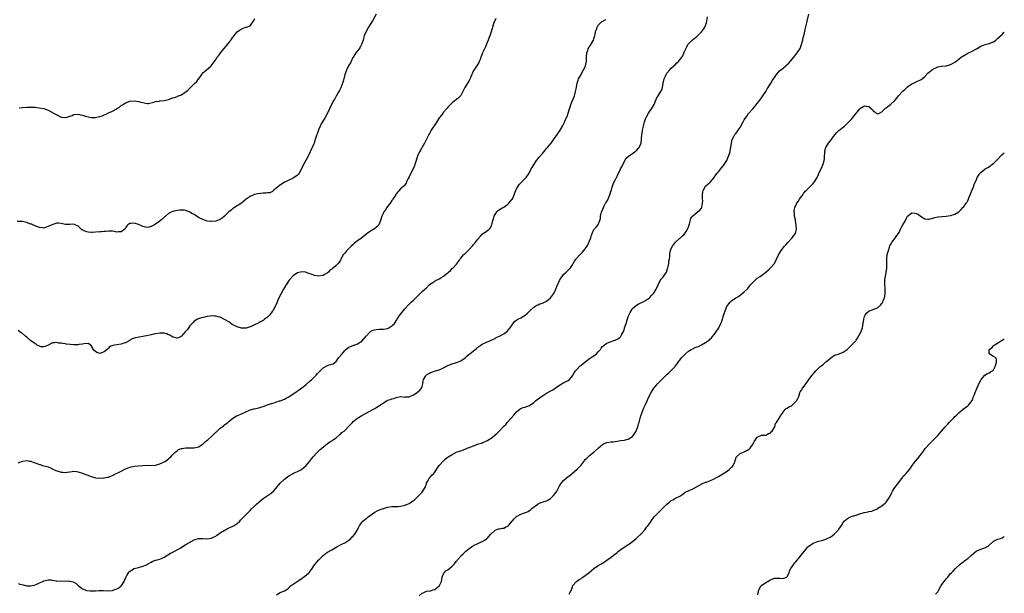
# Model space of a CAD drawing. Units: inches. Extents: x 2559000 to 2562000, y 1539000 to 1542000.
# Drawn here: x 2561542 to 2562000, y 1539667 to 1539934 of the extents above; entities that cross this region are included whole.
import ezdxf

# ---------------------------------------------------------------- set-up
doc = ezdxf.new("R2010")
doc.units = ezdxf.units.IN
doc.header["$MEASUREMENT"] = 0
doc.layers.add('LD25591539_10ft', color=254, linetype='Continuous')

msp = doc.modelspace()

# ---------------------------------------------------------------- linework, layer by layer
at = {"layer": 'LD25591539_10ft'}
for points, elevation in [([(2561707.66, 1539937), (2561705.97, 1539934.03), (2561704.13, 1539931), (2561702.93, 1539929), (2561702.08, 1539927), (2561701.81, 1539925.81), (2561701.56, 1539925), (2561700.88, 1539923), (2561700.22, 1539921.78), (2561699.71, 1539921), (2561699, 1539920.03), (2561698.18, 1539919), (2561697.77, 1539918.23), (2561697, 1539917.12), (2561696.86, 1539916.86), (2561695.64, 1539914.36), (2561695, 1539913.33), (2561694.81, 1539913), (2561693.79, 1539911), (2561693.08, 1539909), (2561692.27, 1539905.73), (2561692.05, 1539905), (2561691.21, 1539902.79), (2561691, 1539902.41), (2561690.54, 1539901.46), (2561690.29, 1539901), (2561689, 1539898.91), (2561688.34, 1539897.66), (2561687.91, 1539897), (2561686.86, 1539895), (2561685.98, 1539893), (2561685.02, 1539891), (2561683.85, 1539889), (2561682.61, 1539887), (2561682.06, 1539885.94), (2561681.62, 1539885), (2561681, 1539883.5), (2561680.29, 1539881.71), (2561680.03, 1539881), (2561679.62, 1539879.62), (2561679.31, 1539878.69), (2561679, 1539877.62), (2561678.8, 1539877), (2561678.67, 1539876.67), (2561677.92, 1539875), (2561677.58, 1539874.42), (2561676.9, 1539872.9), (2561675.62, 1539870.38), (2561673.86, 1539867), (2561672.92, 1539865), (2561671.79, 1539863), (2561671.47, 1539862.53), (2561671, 1539862.09), (2561669.56, 1539861), (2561669, 1539860.64), (2561667, 1539859.8), (2561665.4, 1539859), (2561665, 1539858.78), (2561663.89, 1539858.11), (2561662.69, 1539857.31), (2561662.29, 1539857), (2561661, 1539855.87), (2561659.84, 1539855), (2561659.42, 1539854.58), (2561658.09, 1539853.91), (2561657, 1539853.85), (2561656.28, 1539853.72), (2561655, 1539853.7), (2561652.55, 1539853.45), (2561650.93, 1539853.07), (2561650.75, 1539853), (2561649, 1539852.17), (2561647.21, 1539851), (2561646.06, 1539849.94), (2561644.92, 1539849.08), (2561643, 1539847.77), (2561641.24, 1539846.76), (2561641, 1539846.64), (2561640.11, 1539845.89), (2561639, 1539845), (2561637, 1539843.04), (2561635.91, 1539842.09), (2561634.63, 1539841.37), (2561633.73, 1539841), (2561633, 1539840.74), (2561631, 1539840.51), (2561630.54, 1539840.54), (2561629, 1539840.76), (2561627, 1539841.47), (2561625, 1539842.47), (2561623.42, 1539843.42), (2561623, 1539843.72), (2561622.13, 1539844.13), (2561621, 1539844.92), (2561620.93, 1539844.93), (2561619, 1539845.63), (2561618.26, 1539845.74), (2561617, 1539845.82), (2561616.22, 1539845.78), (2561615, 1539845.67), (2561613, 1539845.23), (2561612.52, 1539845), (2561611, 1539844.21), (2561609.64, 1539843), (2561609.29, 1539842.71), (2561609, 1539842.51), (2561608.24, 1539841.76), (2561607, 1539840.76), (2561605, 1539839.3), (2561604.44, 1539839), (2561603.55, 1539838.45), (2561603, 1539838.15), (2561602.05, 1539837.95), (2561601, 1539837.77), (2561599, 1539838.22), (2561598.46, 1539838.45), (2561597.09, 1539839.09), (2561595.58, 1539839.58), (2561595, 1539839.8), (2561593.61, 1539839.61), (2561593, 1539839.61), (2561592.13, 1539839), (2561591.54, 1539838.46), (2561591, 1539837.52), (2561590.64, 1539837), (2561589, 1539835.74), (2561587.74, 1539835.74), (2561587, 1539835.64), (2561585.9, 1539835.9), (2561585, 1539835.98), (2561584.01, 1539836.01), (2561583, 1539836), (2561581.9, 1539835.9), (2561581, 1539835.86), (2561579.75, 1539835.75), (2561579, 1539835.74), (2561577, 1539835.55), (2561575.43, 1539835.43), (2561575, 1539835.37), (2561573.58, 1539835.58), (2561573, 1539835.65), (2561572.04, 1539836.04), (2561571, 1539836.61), (2561570.73, 1539836.73), (2561570.38, 1539837), (2561569, 1539838.33), (2561567.5, 1539839), (2561567.17, 1539839.17), (2561567, 1539839.22), (2561565, 1539839.11), (2561563, 1539839.07), (2561561, 1539839.59), (2561559.77, 1539839.77), (2561559, 1539839.77), (2561557.12, 1539839.12), (2561555, 1539838.14), (2561554.09, 1539837.91), (2561553, 1539837.51), (2561552.42, 1539837.58), (2561551, 1539837.69), (2561550.07, 1539838.07), (2561549, 1539838.46), (2561547.7, 1539839), (2561547.22, 1539839.22), (2561547, 1539839.33), (2561545.75, 1539839.76), (2561545, 1539840.11), (2561544.23, 1539840.23), (2561543, 1539840.51), (2561542.55, 1539840.55), (2561540.59, 1539840.59)], 8440), ([(2561541, 1539672), (2561541.76, 1539671.76), (2561543.31, 1539671.31), (2561545, 1539670.91), (2561547, 1539670.86), (2561549, 1539671.39), (2561549.73, 1539671.73), (2561551, 1539672.26), (2561552.57, 1539673), (2561552.86, 1539673.14), (2561553, 1539673.24), (2561554.43, 1539673.57), (2561555, 1539673.78), (2561556.34, 1539673.66), (2561557, 1539673.62), (2561558.71, 1539673.29), (2561559, 1539673.23), (2561561, 1539673.12), (2561563, 1539673.2), (2561564.86, 1539673.14), (2561565, 1539673.15), (2561566.7, 1539672.7), (2561567, 1539672.57), (2561567.95, 1539671.95), (2561569, 1539671.11), (2561570.12, 1539670.12), (2561571, 1539669.54), (2561572.2, 1539669), (2561572.77, 1539668.77), (2561574.51, 1539668.51), (2561576.55, 1539668.55), (2561577, 1539668.57), (2561578.69, 1539668.69), (2561580.73, 1539668.73), (2561583, 1539668.66), (2561584.79, 1539668.79), (2561585, 1539668.81), (2561585.62, 1539669), (2561587, 1539669.47), (2561587.94, 1539670.06), (2561589, 1539670.93), (2561589.06, 1539671), (2561590.4, 1539673), (2561590.54, 1539673.46), (2561591.15, 1539674.85), (2561591.68, 1539675.68), (2561592.36, 1539677), (2561592.62, 1539677.38), (2561593, 1539677.71), (2561593.74, 1539678.26), (2561595.09, 1539678.91), (2561597, 1539679.52), (2561599, 1539680.01), (2561600.74, 1539680.74), (2561601, 1539680.84), (2561601.24, 1539681), (2561603, 1539681.94), (2561603.67, 1539682.33), (2561605, 1539682.79), (2561605.14, 1539682.86), (2561607, 1539683.37), (2561607.69, 1539683.69), (2561609, 1539684.26), (2561610.15, 1539685), (2561610.65, 1539685.35), (2561611.92, 1539686.08), (2561613, 1539686.66), (2561615, 1539687.64), (2561616.68, 1539688.68), (2561618.33, 1539689.67), (2561619, 1539690.13), (2561620.41, 1539691), (2561623, 1539692.28), (2561625, 1539692.97), (2561627, 1539692.98), (2561628.81, 1539692.81), (2561631, 1539693.03), (2561632.24, 1539693.76), (2561633, 1539694.11), (2561633.48, 1539694.52), (2561634.23, 1539695), (2561635, 1539695.53), (2561636.39, 1539696.4), (2561637, 1539696.79), (2561637.45, 1539697), (2561638.47, 1539697.53), (2561639.84, 1539698.16), (2561641, 1539698.65), (2561641.53, 1539699), (2561643, 1539699.93), (2561644.17, 1539701), (2561644.56, 1539701.44), (2561646.07, 1539703), (2561647, 1539704), (2561648.02, 1539705), (2561648.48, 1539705.52), (2561649, 1539706.04), (2561649.46, 1539706.54), (2561651, 1539708.08), (2561652.01, 1539709), (2561653, 1539709.83), (2561655, 1539711.62), (2561658.24, 1539713.76), (2561659, 1539714.22), (2561659.81, 1539715), (2561661, 1539716.24), (2561661.65, 1539717), (2561663, 1539718.66), (2561665, 1539720.61), (2561666.38, 1539721.62), (2561667, 1539722.14), (2561669, 1539723.28), (2561669.47, 1539723.47), (2561671, 1539724.13), (2561672.96, 1539725.04), (2561674.05, 1539725.95), (2561675.1, 1539726.9), (2561676.72, 1539729), (2561677, 1539729.33), (2561677.73, 1539730.27), (2561678.34, 1539731), (2561680.19, 1539733), (2561680.6, 1539733.4), (2561681.66, 1539734.34), (2561682.38, 1539735), (2561685, 1539737.13), (2561686.07, 1539737.93), (2561687, 1539738.49), (2561687.28, 1539738.72), (2561687.73, 1539739), (2561689, 1539739.89), (2561690.36, 1539741), (2561690.69, 1539741.31), (2561691, 1539741.53), (2561691.74, 1539742.26), (2561692.7, 1539743), (2561693, 1539743.26), (2561695, 1539745.27), (2561695.8, 1539746.2), (2561696.58, 1539747), (2561697, 1539747.4), (2561699, 1539748.99), (2561701, 1539750.15), (2561703, 1539751.24), (2561706.04, 1539753), (2561707, 1539753.5), (2561707.95, 1539754.05), (2561709.15, 1539754.85), (2561711, 1539756.18), (2561712.81, 1539757.19), (2561713, 1539757.28), (2561714.27, 1539757.73), (2561715, 1539758.01), (2561715.8, 1539758.2), (2561717, 1539758.67), (2561719, 1539759), (2561721, 1539758.82), (2561721.15, 1539758.85), (2561723, 1539758.87), (2561723.08, 1539758.92), (2561723.31, 1539759), (2561725, 1539759.8), (2561726.8, 1539761), (2561727, 1539761.16), (2561727.94, 1539762.06), (2561728.79, 1539763), (2561729, 1539763.67), (2561729.38, 1539765), (2561729.57, 1539766.43), (2561729.7, 1539767), (2561730.74, 1539768.74), (2561730.87, 1539769), (2561731, 1539769.1), (2561732.2, 1539769.8), (2561733, 1539770.18), (2561733.59, 1539770.41), (2561735.34, 1539771), (2561737, 1539771.54), (2561737.99, 1539771.99), (2561739, 1539772.42), (2561741, 1539773.42), (2561743, 1539774.25), (2561743.56, 1539774.44), (2561745, 1539774.82), (2561745.54, 1539775), (2561747, 1539775.62), (2561749, 1539777.07), (2561749.98, 1539778.02), (2561751, 1539778.78), (2561751.25, 1539779), (2561754.43, 1539781.57), (2561755, 1539782.01), (2561756.44, 1539783), (2561757, 1539783.43), (2561759, 1539784.38), (2561760.94, 1539785.06), (2561762.24, 1539785.76), (2561763, 1539786.13), (2561763.54, 1539786.46), (2561765, 1539787.15), (2561767, 1539788.19), (2561768.13, 1539789), (2561768.62, 1539789.38), (2561769, 1539789.75), (2561770.05, 1539791), (2561771, 1539792.45), (2561771.39, 1539793), (2561772.09, 1539793.91), (2561773.19, 1539794.81), (2561773.53, 1539795), (2561775, 1539795.76), (2561777, 1539796.9), (2561778.16, 1539797.84), (2561779.24, 1539799), (2561781, 1539800.64), (2561781.56, 1539801), (2561782.47, 1539801.53), (2561783, 1539801.74), (2561783.87, 1539802.13), (2561785, 1539802.5), (2561787, 1539803.5), (2561788.81, 1539805), (2561789, 1539805.21), (2561790.31, 1539807), (2561791.3, 1539809), (2561791.75, 1539810.25), (2561793, 1539813), (2561793.71, 1539814.29), (2561795, 1539815.96), (2561796.12, 1539817), (2561798.07, 1539819), (2561799, 1539820.44), (2561799.3, 1539821), (2561799.96, 1539822.04), (2561800.62, 1539823), (2561802.39, 1539825), (2561803, 1539825.58), (2561803.7, 1539826.3), (2561804.31, 1539827), (2561805, 1539827.75), (2561805.88, 1539829), (2561806.7, 1539830.7), (2561806.86, 1539831), (2561807, 1539831.51), (2561807.57, 1539833), (2561807.85, 1539834.15), (2561808.2, 1539835), (2561809, 1539836.77), (2561809.18, 1539837), (2561810.04, 1539837.96), (2561810.93, 1539839), (2561811, 1539839.11), (2561811.78, 1539841), (2561812.09, 1539841.91), (2561812.12, 1539843), (2561812.42, 1539844.42), (2561812.6, 1539845), (2561812.73, 1539845.27), (2561813.39, 1539847), (2561813.8, 1539847.8), (2561814.44, 1539849), (2561814.66, 1539849.34), (2561815.4, 1539850.6), (2561815.93, 1539851.93), (2561816.4, 1539853), (2561817, 1539855.02), (2561817.62, 1539857), (2561818.01, 1539857.99), (2561818.47, 1539859), (2561819, 1539860.08), (2561820, 1539862), (2561820.48, 1539863), (2561821, 1539864.15), (2561821.44, 1539865), (2561821.94, 1539866.06), (2561823, 1539868.32), (2561823.41, 1539869), (2561824.05, 1539869.95), (2561825, 1539870.79), (2561825.11, 1539870.89), (2561827, 1539872.17), (2561828.11, 1539873), (2561828.55, 1539873.45), (2561829, 1539873.79), (2561829.55, 1539874.45), (2561830.05, 1539875), (2561831.01, 1539877), (2561831.15, 1539879), (2561831.26, 1539881), (2561831.57, 1539882.43), (2561831.61, 1539883), (2561831.74, 1539883.74), (2561832.05, 1539885), (2561832.26, 1539885.74), (2561832.55, 1539887), (2561833, 1539888.35), (2561833.26, 1539889), (2561834.38, 1539891), (2561835, 1539891.93), (2561835.79, 1539893), (2561837, 1539895), (2561837.83, 1539897), (2561838.15, 1539897.85), (2561840.19, 1539901), (2561840.45, 1539901.55), (2561840.98, 1539903), (2561841.3, 1539905), (2561841.65, 1539907), (2561842.24, 1539908.24), (2561842.58, 1539909), (2561843, 1539909.6), (2561844.23, 1539911), (2561845, 1539911.9), (2561846.14, 1539913), (2561846.6, 1539913.4), (2561847.62, 1539914.38), (2561848.32, 1539915), (2561849, 1539915.73), (2561849.89, 1539917), (2561850.31, 1539917.69), (2561851, 1539919.37), (2561851.71, 1539921), (2561852.17, 1539921.83), (2561852.78, 1539923), (2561853, 1539923.3), (2561854.8, 1539925), (2561857, 1539926.81), (2561857.17, 1539927), (2561859, 1539928.8), (2561859.94, 1539930.06), (2561860.61, 1539931), (2561861, 1539931.79), (2561861.42, 1539933), (2561861.87, 1539935.87)], 8410), ([(2561763.4, 1539935), (2561762.41, 1539933), (2561762.08, 1539932.08), (2561761.73, 1539931), (2561761.66, 1539930.33), (2561761, 1539928.44), (2561760.56, 1539927), (2561760.16, 1539925.84), (2561759.81, 1539925), (2561759, 1539923.17), (2561758.38, 1539921.62), (2561757.19, 1539919), (2561756.58, 1539917.42), (2561756.43, 1539917), (2561756.03, 1539916.03), (2561755.65, 1539915), (2561755.44, 1539914.56), (2561755, 1539913.85), (2561754.7, 1539913.3), (2561753.08, 1539910.92), (2561752.38, 1539909.62), (2561752.12, 1539909), (2561751.58, 1539907.58), (2561751.34, 1539907), (2561751.22, 1539906.78), (2561751, 1539906.26), (2561750.52, 1539905.48), (2561750.21, 1539905), (2561748.95, 1539903), (2561748.24, 1539901.76), (2561747, 1539899.27), (2561746.84, 1539899), (2561745.91, 1539898.09), (2561745, 1539897.32), (2561744.84, 1539897.16), (2561744.63, 1539897), (2561743, 1539895.84), (2561742.24, 1539895), (2561741, 1539893.75), (2561740.7, 1539893.3), (2561740.41, 1539893), (2561739, 1539891.4), (2561738.69, 1539891), (2561737.99, 1539890.01), (2561737.18, 1539889), (2561737, 1539888.74), (2561735.57, 1539886.43), (2561733.31, 1539883), (2561732.44, 1539881.56), (2561732.14, 1539881), (2561730.17, 1539877), (2561728.28, 1539873.72), (2561727.84, 1539873), (2561726.93, 1539871), (2561725.7, 1539867), (2561725.48, 1539866.52), (2561724.89, 1539865), (2561723.54, 1539862.46), (2561723, 1539861.37), (2561722.51, 1539860.51), (2561721.83, 1539859), (2561721.61, 1539858.39), (2561721, 1539857.54), (2561720.79, 1539857.21), (2561720.56, 1539857), (2561719, 1539855.74), (2561717, 1539853.37), (2561716.73, 1539853), (2561716.26, 1539852.26), (2561715.47, 1539851), (2561715.3, 1539850.7), (2561715, 1539850.33), (2561714.15, 1539849), (2561713, 1539847.57), (2561712.66, 1539847), (2561712.02, 1539845.98), (2561711.27, 1539845), (2561711, 1539844.56), (2561710.23, 1539843), (2561709.59, 1539841), (2561709, 1539839.35), (2561708.84, 1539839), (2561708.01, 1539837.99), (2561706.87, 1539837.13), (2561705, 1539836.08), (2561703.45, 1539835), (2561701, 1539832.94), (2561699, 1539831.54), (2561698.31, 1539831), (2561697.59, 1539830.41), (2561697, 1539829.89), (2561696.03, 1539829), (2561695, 1539827.9), (2561693.97, 1539827), (2561693.52, 1539826.48), (2561693, 1539825.81), (2561692.6, 1539825.4), (2561692.31, 1539825), (2561691.24, 1539823), (2561691.17, 1539822.83), (2561691, 1539822.58), (2561690.43, 1539821.57), (2561690.01, 1539821), (2561689, 1539820.05), (2561687.81, 1539819), (2561687.31, 1539818.69), (2561687, 1539818.39), (2561686.13, 1539817.87), (2561685.46, 1539817), (2561685, 1539816.6), (2561683.95, 1539815.95), (2561683, 1539815.43), (2561681, 1539815.13), (2561679, 1539815.45), (2561677.85, 1539815.85), (2561677, 1539816.1), (2561676.37, 1539816.37), (2561675, 1539816.86), (2561674.89, 1539816.89), (2561673, 1539817.17), (2561671, 1539816.65), (2561669, 1539815.24), (2561666.99, 1539813), (2561665.7, 1539811), (2561665.45, 1539810.55), (2561664.5, 1539809), (2561663.23, 1539806.77), (2561662.36, 1539805), (2561661.92, 1539803.92), (2561661.52, 1539803), (2561661, 1539801.64), (2561660.8, 1539801.2), (2561659.55, 1539799), (2561659.32, 1539798.68), (2561659, 1539798.19), (2561658.44, 1539797.56), (2561657.97, 1539797), (2561657, 1539795.93), (2561655.73, 1539795), (2561655.3, 1539794.7), (2561655, 1539794.46), (2561654.05, 1539793.95), (2561653, 1539793.45), (2561652.73, 1539793.27), (2561651, 1539792.47), (2561650.04, 1539792.04), (2561649, 1539791.5), (2561647.11, 1539790.89), (2561647, 1539790.87), (2561646.9, 1539790.9), (2561645, 1539790.9), (2561643.42, 1539791.42), (2561643, 1539791.49), (2561640.66, 1539792.66), (2561639, 1539793.75), (2561637.09, 1539794.91), (2561635.63, 1539795.63), (2561635, 1539795.99), (2561634.17, 1539796.17), (2561633, 1539796.54), (2561632.51, 1539796.51), (2561631, 1539796.56), (2561630.44, 1539796.44), (2561629, 1539796.25), (2561627.98, 1539795.98), (2561627, 1539795.8), (2561625.31, 1539795.31), (2561625, 1539795.23), (2561624.55, 1539795), (2561623, 1539794.12), (2561622.5, 1539793.5), (2561622.04, 1539793), (2561621, 1539791.94), (2561619.78, 1539790.22), (2561618.65, 1539789), (2561617, 1539787.1), (2561615.61, 1539786.39), (2561615, 1539786.2), (2561613.39, 1539786.61), (2561613, 1539786.73), (2561612.5, 1539787), (2561611.56, 1539787.56), (2561611, 1539787.85), (2561610.17, 1539788.17), (2561609, 1539788.55), (2561608.57, 1539788.57), (2561607, 1539788.58), (2561605, 1539788.26), (2561604.05, 1539788.05), (2561603, 1539787.85), (2561601.47, 1539787.47), (2561599, 1539786.97), (2561597.27, 1539786.73), (2561595.58, 1539786.42), (2561595, 1539786.25), (2561594.13, 1539785.87), (2561593, 1539785.29), (2561592.62, 1539785), (2561591, 1539784.12), (2561589.72, 1539783.72), (2561589, 1539783.43), (2561587, 1539783.16), (2561585.15, 1539782.85), (2561583.72, 1539782.28), (2561583, 1539781.59), (2561582.46, 1539781), (2561581, 1539779.8), (2561579, 1539779.05), (2561577.61, 1539779.61), (2561577, 1539779.96), (2561576.47, 1539780.47), (2561576.04, 1539781), (2561575, 1539782.77), (2561574.9, 1539782.9), (2561574.68, 1539783), (2561573.7, 1539783.7), (2561571.65, 1539783.65), (2561571, 1539783.47), (2561569.22, 1539783.22), (2561569, 1539783.16), (2561567, 1539783.08), (2561565.22, 1539783.22), (2561563.44, 1539783.44), (2561563, 1539783.53), (2561561.71, 1539783.71), (2561561, 1539783.88), (2561559.96, 1539783.96), (2561559, 1539784.15), (2561558, 1539784), (2561557, 1539784.05), (2561555.03, 1539783.03), (2561553.64, 1539782.36), (2561553, 1539782.17), (2561551.76, 1539782.24), (2561551, 1539782.45), (2561550.67, 1539782.67), (2561549.93, 1539783), (2561549.4, 1539783.4), (2561549, 1539783.52), (2561548.23, 1539784.23), (2561547, 1539784.97), (2561545, 1539786.7), (2561544.6, 1539787), (2561543, 1539788.4), (2561542.62, 1539788.62), (2561541, 1539789.74)], 8430), ([(2561541, 1539728.24), (2561543, 1539728.97), (2561545, 1539729.27), (2561546.31, 1539729), (2561546.89, 1539728.89), (2561547, 1539728.89), (2561548.36, 1539728.36), (2561549, 1539728.17), (2561551, 1539727.43), (2561551.34, 1539727.34), (2561552.43, 1539727), (2561553, 1539726.85), (2561555, 1539726.29), (2561556.33, 1539725.67), (2561557, 1539725.34), (2561557.21, 1539725.21), (2561558.55, 1539724.55), (2561560.09, 1539724.09), (2561561, 1539723.87), (2561561.85, 1539723.85), (2561563, 1539723.72), (2561563.9, 1539723.9), (2561565, 1539723.98), (2561566.2, 1539724.2), (2561567, 1539724.25), (2561568.17, 1539724.17), (2561569, 1539724.03), (2561571, 1539723.36), (2561571.24, 1539723.24), (2561573, 1539722.61), (2561575, 1539721.82), (2561576.71, 1539721.29), (2561577, 1539721.19), (2561579, 1539721.03), (2561580.79, 1539721.21), (2561581, 1539721.22), (2561582.53, 1539721.47), (2561583, 1539721.58), (2561584.09, 1539721.91), (2561585, 1539722.29), (2561586.31, 1539723), (2561587.68, 1539723.68), (2561589, 1539724.36), (2561591, 1539725.34), (2561592.2, 1539725.8), (2561593, 1539726.15), (2561595, 1539726.59), (2561597, 1539726.82), (2561599, 1539727.01), (2561601.06, 1539727.06), (2561603.01, 1539726.99), (2561605, 1539727.13), (2561607, 1539727.68), (2561609, 1539728.57), (2561609.65, 1539729), (2561611, 1539730.03), (2561611.48, 1539730.52), (2561612.06, 1539731), (2561613, 1539732.02), (2561613.99, 1539733), (2561615, 1539733.82), (2561615.68, 1539734.32), (2561617, 1539734.78), (2561617.16, 1539734.84), (2561619, 1539735.15), (2561619.14, 1539735.14), (2561621, 1539735.14), (2561623, 1539735.1), (2561625, 1539735.6), (2561627, 1539736.92), (2561628.05, 1539737.95), (2561629, 1539738.67), (2561629.41, 1539739), (2561631, 1539740.45), (2561631.68, 1539741), (2561632.27, 1539741.73), (2561633, 1539742.39), (2561633.31, 1539742.69), (2561635, 1539744.26), (2561635.9, 1539745), (2561636.55, 1539745.45), (2561637, 1539745.8), (2561637.71, 1539746.29), (2561638.58, 1539747), (2561639, 1539747.38), (2561640.97, 1539749.03), (2561642.2, 1539749.8), (2561643, 1539750.16), (2561643.56, 1539750.44), (2561645, 1539751.04), (2561647, 1539752), (2561649, 1539752.9), (2561650.66, 1539753.34), (2561651, 1539753.38), (2561652.33, 1539753.67), (2561653, 1539753.74), (2561653.94, 1539754.06), (2561655, 1539754.34), (2561655.46, 1539754.54), (2561656.64, 1539755), (2561657, 1539755.12), (2561659, 1539755.81), (2561660.14, 1539756.14), (2561661, 1539756.43), (2561662.6, 1539757), (2561663, 1539757.11), (2561665, 1539757.89), (2561665.77, 1539758.23), (2561667.02, 1539758.98), (2561669, 1539760.23), (2561670.65, 1539761.35), (2561671, 1539761.66), (2561671.84, 1539762.16), (2561673, 1539763.09), (2561675, 1539764.6), (2561677, 1539766.31), (2561677.76, 1539767), (2561679.71, 1539769), (2561680.29, 1539769.71), (2561681.25, 1539770.75), (2561683, 1539772.43), (2561685, 1539773.52), (2561685.82, 1539773.82), (2561687, 1539774.12), (2561687.68, 1539774.32), (2561688.51, 1539775), (2561689, 1539775.36), (2561690.19, 1539777), (2561691, 1539777.94), (2561691.43, 1539778.57), (2561691.76, 1539779), (2561693, 1539780.55), (2561693.51, 1539781), (2561695, 1539782.06), (2561695.69, 1539782.31), (2561697, 1539782.86), (2561697.11, 1539782.89), (2561697.45, 1539783), (2561699, 1539783.54), (2561701, 1539784.81), (2561703, 1539787.22), (2561704.68, 1539789), (2561704.84, 1539789.16), (2561705, 1539789.26), (2561706.13, 1539789.87), (2561707, 1539790.14), (2561707.72, 1539790.28), (2561709, 1539790.37), (2561710.38, 1539790.38), (2561711, 1539790.42), (2561713, 1539790.77), (2561713.17, 1539790.83), (2561713.52, 1539791), (2561715, 1539791.94), (2561716.13, 1539793), (2561716.47, 1539793.53), (2561717, 1539794.27), (2561717.28, 1539794.72), (2561717.47, 1539795), (2561718.26, 1539796.26), (2561718.7, 1539797), (2561719.68, 1539798.32), (2561721, 1539799.91), (2561723, 1539802.08), (2561723.49, 1539802.51), (2561723.97, 1539803), (2561725, 1539803.93), (2561726.08, 1539805), (2561727, 1539805.98), (2561729, 1539807.96), (2561730.24, 1539809), (2561731, 1539809.73), (2561732.36, 1539811), (2561733, 1539811.54), (2561734.46, 1539812.46), (2561735, 1539812.82), (2561735.3, 1539813), (2561736.41, 1539813.59), (2561737, 1539813.86), (2561737.72, 1539814.28), (2561738.79, 1539815), (2561739, 1539815.15), (2561741.27, 1539817), (2561742.2, 1539817.8), (2561743.21, 1539818.79), (2561743.45, 1539819), (2561745, 1539820.72), (2561746.01, 1539821.99), (2561746.58, 1539823), (2561747, 1539823.54), (2561748.24, 1539825), (2561748.66, 1539825.34), (2561749, 1539825.66), (2561749.77, 1539826.23), (2561750.48, 1539827), (2561751, 1539827.51), (2561752.37, 1539829), (2561752.65, 1539829.35), (2561753, 1539829.83), (2561753.59, 1539830.41), (2561754.04, 1539831), (2561755, 1539832.38), (2561756.23, 1539833.77), (2561757, 1539834.6), (2561759, 1539836.11), (2561760.25, 1539837), (2561760.64, 1539837.36), (2561761, 1539837.95), (2561761.36, 1539838.64), (2561761.53, 1539839), (2561761.64, 1539839.64), (2561761.96, 1539841), (2561762.23, 1539841.77), (2561762.54, 1539843), (2561763, 1539843.86), (2561763.79, 1539845), (2561764.41, 1539845.59), (2561765, 1539846.05), (2561766.61, 1539847), (2561767, 1539847.21), (2561769, 1539848.57), (2561769.42, 1539849), (2561771, 1539850.91), (2561771.06, 1539851), (2561771.11, 1539851.11), (2561771.91, 1539853), (2561772.17, 1539853.83), (2561772.59, 1539855), (2561773, 1539855.81), (2561773.68, 1539857), (2561774.25, 1539857.75), (2561777, 1539860.5), (2561777.45, 1539861), (2561778.79, 1539863), (2561779.86, 1539865), (2561780.25, 1539865.75), (2561782.28, 1539869), (2561783, 1539869.91), (2561783.46, 1539870.54), (2561785, 1539872.19), (2561785.7, 1539873), (2561786.27, 1539873.73), (2561787, 1539874.49), (2561787.23, 1539874.77), (2561787.45, 1539875), (2561789.09, 1539877), (2561790.56, 1539879), (2561791, 1539879.57), (2561792.39, 1539881.61), (2561793.3, 1539883), (2561794.41, 1539885), (2561795, 1539886.11), (2561795.29, 1539886.71), (2561795.67, 1539887.67), (2561796.51, 1539889.49), (2561797.01, 1539890.99), (2561797.59, 1539893), (2561797.88, 1539893.88), (2561798.21, 1539895), (2561799, 1539896.91), (2561799.71, 1539898.29), (2561799.96, 1539899), (2561800.27, 1539900.27), (2561800.5, 1539901), (2561800.83, 1539903), (2561801.22, 1539905), (2561801.61, 1539906.39), (2561801.88, 1539907), (2561803, 1539909.04), (2561803.64, 1539910.36), (2561804.09, 1539911), (2561805, 1539912.69), (2561805.13, 1539913), (2561805.41, 1539914.59), (2561805.52, 1539915), (2561805.6, 1539917), (2561805.75, 1539919), (2561806.11, 1539920.11), (2561806.35, 1539921), (2561806.57, 1539921.43), (2561807, 1539922.06), (2561807.34, 1539922.66), (2561808.79, 1539925), (2561809, 1539925.61), (2561809.29, 1539926.71), (2561809.4, 1539927), (2561809.56, 1539927.56), (2561809.77, 1539929), (2561810.28, 1539930.28), (2561810.46, 1539931), (2561811, 1539931.93), (2561812.1, 1539933), (2561812.54, 1539933.46), (2561814.56, 1539934.56)], 8420), ([(2561541.53, 1539893.53), (2561543, 1539893.58), (2561545, 1539893.77), (2561546.16, 1539893.84), (2561547, 1539893.84), (2561548.16, 1539893.84), (2561549, 1539893.76), (2561549.64, 1539893.64), (2561551, 1539893.53), (2561553, 1539893.08), (2561555, 1539892.32), (2561555.91, 1539891.91), (2561557, 1539891.27), (2561557.18, 1539891.18), (2561557.43, 1539891), (2561559, 1539890.13), (2561561, 1539889.14), (2561563, 1539888.9), (2561563.4, 1539889), (2561564.62, 1539889.38), (2561566.09, 1539889.91), (2561567, 1539890.28), (2561569, 1539890.47), (2561570.16, 1539890.16), (2561571, 1539890.04), (2561572.35, 1539889.65), (2561573, 1539889.38), (2561575, 1539888.94), (2561577, 1539888.95), (2561579, 1539889.41), (2561580.2, 1539889.8), (2561581, 1539890.16), (2561581.65, 1539890.35), (2561583.11, 1539891.11), (2561585, 1539891.96), (2561586.89, 1539893), (2561587, 1539893.08), (2561588.21, 1539893.79), (2561589, 1539894.48), (2561589.9, 1539895), (2561591, 1539895.74), (2561593, 1539896.5), (2561595, 1539896.73), (2561597, 1539896.48), (2561598.16, 1539896.16), (2561599, 1539895.87), (2561599.73, 1539895.73), (2561601, 1539895.43), (2561601.5, 1539895.5), (2561604.12, 1539896.12), (2561605, 1539896.47), (2561606.63, 1539896.63), (2561607, 1539896.73), (2561609, 1539896.85), (2561611, 1539897.28), (2561613, 1539898.05), (2561613.72, 1539898.28), (2561615, 1539898.81), (2561615.16, 1539898.84), (2561617, 1539899.52), (2561618.8, 1539900.8), (2561619, 1539900.93), (2561620.09, 1539901.91), (2561621.24, 1539903), (2561623, 1539904.56), (2561624.23, 1539905.77), (2561625, 1539906.9), (2561625.09, 1539907), (2561626.53, 1539909), (2561626.7, 1539909.3), (2561627, 1539909.7), (2561627.68, 1539910.32), (2561628.55, 1539911), (2561630.86, 1539913), (2561630.93, 1539913.07), (2561631.77, 1539914.23), (2561633, 1539916.03), (2561633.64, 1539917), (2561634.26, 1539917.74), (2561635.15, 1539918.85), (2561635.24, 1539919), (2561636.09, 1539920.09), (2561636.81, 1539921), (2561637.82, 1539922.18), (2561638.38, 1539923), (2561639, 1539923.73), (2561639.96, 1539925), (2561640.44, 1539925.56), (2561641, 1539926.42), (2561641.27, 1539926.73), (2561643, 1539928.86), (2561645, 1539930.31), (2561645.57, 1539930.43), (2561647, 1539930.94), (2561647.06, 1539930.94), (2561647.23, 1539931), (2561649, 1539931.71), (2561649.87, 1539933), (2561650.36, 1539933.64), (2561651.14, 1539935)], 8450), ([(2561661.24, 1539666.76), (2561663, 1539667.77), (2561665, 1539668.62), (2561666.47, 1539669.53), (2561667, 1539669.95), (2561668.16, 1539671), (2561670.86, 1539673), (2561673, 1539674.39), (2561673.33, 1539674.67), (2561673.83, 1539675), (2561675, 1539675.81), (2561676.31, 1539677), (2561676.65, 1539677.35), (2561677.9, 1539679), (2561679, 1539680.68), (2561679.23, 1539681), (2561680.02, 1539681.98), (2561681, 1539683.02), (2561683, 1539685.06), (2561684.07, 1539685.93), (2561685, 1539686.54), (2561687, 1539687.61), (2561689.42, 1539689), (2561691, 1539689.93), (2561691.68, 1539690.32), (2561693.1, 1539691), (2561695, 1539692.25), (2561695.85, 1539693), (2561696.39, 1539693.61), (2561697, 1539694.09), (2561697.38, 1539694.62), (2561697.68, 1539695), (2561698.98, 1539697), (2561699.59, 1539698.41), (2561699.96, 1539699), (2561701, 1539700.45), (2561701.48, 1539701), (2561703, 1539702.24), (2561703.44, 1539702.56), (2561703.97, 1539703), (2561705, 1539703.78), (2561707, 1539705.22), (2561708.13, 1539705.87), (2561709.53, 1539706.47), (2561711, 1539706.94), (2561713, 1539707.51), (2561715, 1539707.8), (2561715.81, 1539707.81), (2561717.92, 1539707.92), (2561719, 1539708.07), (2561720.35, 1539708.35), (2561721, 1539708.52), (2561722.31, 1539709), (2561723, 1539709.32), (2561724.04, 1539709.96), (2561725, 1539710.64), (2561725.47, 1539711), (2561727.58, 1539713), (2561728.25, 1539713.75), (2561729, 1539714.47), (2561729.44, 1539715), (2561730.59, 1539717), (2561730.67, 1539717.33), (2561731, 1539718.29), (2561731.15, 1539718.85), (2561731.69, 1539719.69), (2561732.3, 1539721), (2561732.6, 1539721.4), (2561733, 1539721.69), (2561733.62, 1539722.38), (2561734.39, 1539723), (2561735, 1539723.8), (2561736.13, 1539725.87), (2561736.93, 1539727), (2561738.8, 1539729), (2561739.94, 1539730.06), (2561741.09, 1539731), (2561743, 1539732.13), (2561744.73, 1539733), (2561744.92, 1539733.08), (2561746.4, 1539733.6), (2561747, 1539733.83), (2561747.9, 1539734.1), (2561749, 1539734.59), (2561749.99, 1539735), (2561751, 1539735.38), (2561751.68, 1539735.68), (2561753, 1539736.17), (2561754.9, 1539736.9), (2561755.22, 1539737), (2561756.62, 1539737.38), (2561757, 1539737.56), (2561758.12, 1539737.88), (2561759, 1539738.38), (2561759.45, 1539738.55), (2561760.16, 1539739), (2561761, 1539739.54), (2561762.92, 1539741.08), (2561763, 1539741.17), (2561763.96, 1539742.04), (2561764.86, 1539743), (2561766.96, 1539745.04), (2561767.95, 1539746.05), (2561768.67, 1539747), (2561770.48, 1539749), (2561771.65, 1539750.35), (2561772.24, 1539751), (2561773, 1539751.91), (2561774.72, 1539753.28), (2561775, 1539753.42), (2561776.12, 1539753.88), (2561777, 1539754.15), (2561777.62, 1539754.38), (2561779, 1539754.91), (2561781, 1539756.29), (2561781.81, 1539757), (2561783, 1539757.94), (2561785, 1539759.41), (2561787, 1539760.64), (2561789, 1539761.68), (2561789.81, 1539762.19), (2561791, 1539762.9), (2561793, 1539764.35), (2561795, 1539765.56), (2561796.01, 1539765.99), (2561797, 1539766.54), (2561797.62, 1539767), (2561799, 1539768.69), (2561799.16, 1539769), (2561799.86, 1539770.14), (2561800.43, 1539771), (2561801, 1539771.62), (2561802.31, 1539773), (2561802.67, 1539773.33), (2561803, 1539773.61), (2561803.78, 1539774.22), (2561805, 1539775.25), (2561807, 1539776.73), (2561807.44, 1539777), (2561809, 1539778.06), (2561810.19, 1539779), (2561811, 1539779.79), (2561811.99, 1539781), (2561812.39, 1539781.61), (2561813, 1539782.33), (2561813.7, 1539783), (2561815, 1539783.93), (2561816.51, 1539784.51), (2561817, 1539784.71), (2561818.78, 1539785.22), (2561819, 1539785.34), (2561820.14, 1539785.86), (2561821, 1539786.48), (2561821.29, 1539786.71), (2561821.55, 1539787), (2561822.02, 1539788.02), (2561822.61, 1539789), (2561823, 1539790.12), (2561823.21, 1539790.79), (2561823.26, 1539791), (2561823.93, 1539793), (2561825, 1539796.32), (2561825.25, 1539797), (2561825.81, 1539798.19), (2561826.29, 1539799), (2561827, 1539800), (2561828.6, 1539801.4), (2561829.82, 1539802.18), (2561831, 1539802.67), (2561831.2, 1539802.8), (2561831.66, 1539803), (2561833, 1539803.69), (2561834.8, 1539805), (2561835, 1539805.17), (2561835.86, 1539806.14), (2561836.7, 1539807), (2561837, 1539807.41), (2561838.01, 1539809), (2561838.34, 1539809.66), (2561838.93, 1539811), (2561839.88, 1539813), (2561840.33, 1539813.67), (2561841, 1539814.43), (2561841.43, 1539815), (2561842.74, 1539817), (2561843.27, 1539818.73), (2561843.38, 1539819), (2561843.53, 1539819.53), (2561843.81, 1539821), (2561843.94, 1539822.06), (2561844.16, 1539823), (2561844.29, 1539824.29), (2561844.31, 1539825), (2561844.37, 1539825.63), (2561844.62, 1539827), (2561845, 1539827.92), (2561845.51, 1539829), (2561847.02, 1539830.98), (2561849, 1539832.74), (2561849.32, 1539833), (2561850.19, 1539833.81), (2561851, 1539834.52), (2561851.37, 1539835), (2561851.92, 1539835.92), (2561852.53, 1539837), (2561852.66, 1539837.34), (2561853, 1539838.09), (2561853.29, 1539839), (2561853.46, 1539839.46), (2561854.11, 1539841.89), (2561854.85, 1539843), (2561855, 1539843.18), (2561855.8, 1539843.8), (2561857, 1539844.81), (2561857.27, 1539845), (2561858.23, 1539845.77), (2561859, 1539846.72), (2561859.11, 1539846.89), (2561859.15, 1539847), (2561859.17, 1539847.17), (2561859.6, 1539849), (2561859.65, 1539850.36), (2561859.57, 1539851), (2561859.54, 1539851.54), (2561859.49, 1539853), (2561859.69, 1539854.31), (2561859.84, 1539855), (2561861, 1539857.05), (2561862.03, 1539857.97), (2561863.14, 1539858.86), (2561863.29, 1539859), (2561865, 1539861.04), (2561865.81, 1539862.19), (2561866.35, 1539863), (2561867, 1539863.71), (2561868.45, 1539865.55), (2561869.37, 1539866.63), (2561869.63, 1539867), (2561870.85, 1539869), (2561871.7, 1539871), (2561872.35, 1539873), (2561872.44, 1539873.56), (2561872.78, 1539875), (2561872.99, 1539877.01), (2561873.31, 1539878.69), (2561873.44, 1539879), (2561874.11, 1539880.11), (2561874.61, 1539881), (2561875, 1539881.49), (2561875.7, 1539882.3), (2561876.11, 1539883), (2561877, 1539884.34), (2561877.33, 1539885), (2561878.46, 1539887), (2561879, 1539887.85), (2561879.77, 1539889), (2561880.25, 1539889.75), (2561881, 1539890.8), (2561882.89, 1539893), (2561883.93, 1539894.07), (2561885, 1539895.4), (2561886.15, 1539897), (2561886.49, 1539897.51), (2561887, 1539898.18), (2561887.59, 1539899), (2561889, 1539901), (2561889.68, 1539902.32), (2561890.14, 1539903), (2561891.29, 1539905), (2561891.93, 1539906.07), (2561892.55, 1539907), (2561893, 1539907.63), (2561893.95, 1539909), (2561895, 1539910.2), (2561895.39, 1539910.61), (2561895.81, 1539911), (2561897, 1539911.95), (2561898.24, 1539913), (2561898.67, 1539913.33), (2561899, 1539913.64), (2561899.73, 1539914.27), (2561900.35, 1539915), (2561902.01, 1539917), (2561903, 1539918.33), (2561903.53, 1539919), (2561904.92, 1539921.08), (2561905.51, 1539922.49), (2561906.17, 1539925), (2561906.29, 1539925.71), (2561906.62, 1539927), (2561907.41, 1539930.59), (2561908.04, 1539933), (2561908.22, 1539933.78), (2561909.04, 1539937)], 8400), ([(2561727.69, 1539666.31), (2561729, 1539667.55), (2561729.86, 1539667.86), (2561731, 1539668.42), (2561732.56, 1539668.56), (2561733, 1539668.66), (2561734.2, 1539669), (2561735, 1539669.26), (2561737, 1539670.84), (2561737.14, 1539671), (2561738.03, 1539673), (2561738.14, 1539673.86), (2561738.39, 1539675), (2561739, 1539676.48), (2561739.27, 1539677), (2561740.1, 1539677.9), (2561741, 1539678.38), (2561743, 1539680.01), (2561743.99, 1539681), (2561744.37, 1539681.63), (2561745, 1539682.4), (2561745.28, 1539682.72), (2561745.48, 1539683), (2561747, 1539684.8), (2561747.19, 1539685), (2561748.16, 1539685.84), (2561749.45, 1539687), (2561751, 1539688.27), (2561752.05, 1539689), (2561752.63, 1539689.37), (2561753, 1539689.64), (2561755, 1539690.64), (2561755.27, 1539690.73), (2561757, 1539691.52), (2561758.36, 1539692.36), (2561759, 1539692.72), (2561759.3, 1539693), (2561760.11, 1539693.89), (2561761.02, 1539694.98), (2561763, 1539696.85), (2561764.61, 1539697.39), (2561765, 1539697.43), (2561766.31, 1539697.69), (2561767, 1539697.77), (2561767.84, 1539698.16), (2561769, 1539698.73), (2561769.3, 1539699), (2561770.95, 1539701.05), (2561771.86, 1539702.14), (2561772.83, 1539703), (2561773, 1539703.13), (2561775, 1539704.22), (2561777.15, 1539705), (2561778.42, 1539705.58), (2561779, 1539705.95), (2561779.6, 1539706.4), (2561780.32, 1539707), (2561782.82, 1539709), (2561783, 1539709.1), (2561784.31, 1539709.69), (2561785, 1539709.85), (2561785.82, 1539710.18), (2561787, 1539710.53), (2561787.79, 1539711), (2561789, 1539711.78), (2561790.26, 1539713), (2561791, 1539713.95), (2561791.71, 1539715), (2561792.82, 1539717.18), (2561793.58, 1539718.42), (2561794.04, 1539719), (2561795, 1539720.05), (2561796.14, 1539721), (2561797, 1539721.74), (2561797.74, 1539722.26), (2561798.65, 1539723), (2561799, 1539723.34), (2561801, 1539725), (2561802.05, 1539725.95), (2561803, 1539727.13), (2561804.4, 1539729), (2561804.69, 1539729.31), (2561805, 1539729.67), (2561805.65, 1539730.35), (2561806.33, 1539731), (2561807, 1539731.58), (2561809, 1539733.15), (2561811.02, 1539734.98), (2561813, 1539736.74), (2561813.53, 1539737), (2561814.56, 1539737.44), (2561815, 1539737.59), (2561817, 1539737.88), (2561818.02, 1539737.98), (2561819.74, 1539738.26), (2561821.44, 1539738.56), (2561823, 1539738.72), (2561823.21, 1539738.79), (2561824.21, 1539739), (2561825, 1539739.19), (2561827, 1539740.46), (2561827.49, 1539741), (2561828.04, 1539741.96), (2561828.67, 1539743), (2561829, 1539743.82), (2561829.4, 1539745), (2561829.71, 1539746.29), (2561829.99, 1539747), (2561830.36, 1539748.36), (2561830.51, 1539749), (2561831, 1539750.5), (2561831.1, 1539750.9), (2561831.26, 1539751.26), (2561831.95, 1539753), (2561832.26, 1539753.74), (2561833, 1539755.33), (2561833.74, 1539757), (2561834.11, 1539757.89), (2561835, 1539759.83), (2561835.63, 1539761), (2561836.89, 1539763), (2561837, 1539763.14), (2561838.64, 1539765), (2561839, 1539765.39), (2561839.82, 1539766.18), (2561840.57, 1539767), (2561842.68, 1539769), (2561843, 1539769.28), (2561843.87, 1539770.13), (2561844.79, 1539771), (2561846.75, 1539773), (2561847, 1539773.33), (2561847.69, 1539774.31), (2561848.19, 1539775), (2561849, 1539776.01), (2561849.73, 1539777), (2561851.61, 1539779), (2561853, 1539780.14), (2561854.33, 1539781), (2561855, 1539781.32), (2561856.18, 1539781.82), (2561857.6, 1539782.4), (2561859, 1539783.05), (2561861, 1539784.2), (2561862.16, 1539785), (2561862.64, 1539785.36), (2561863, 1539785.68), (2561863.66, 1539786.34), (2561864.25, 1539787), (2561865, 1539787.92), (2561865.81, 1539789), (2561867.09, 1539791), (2561868.05, 1539793), (2561868.3, 1539793.7), (2561868.79, 1539795), (2561869, 1539795.66), (2561869.69, 1539797.69), (2561870.09, 1539799), (2561870.86, 1539801), (2561871.72, 1539802.28), (2561872.34, 1539803), (2561873, 1539803.58), (2561875, 1539804.99), (2561876.31, 1539805.69), (2561877, 1539806.22), (2561878.07, 1539807), (2561879, 1539807.72), (2561880.63, 1539809.37), (2561881, 1539809.84), (2561881.95, 1539811), (2561883, 1539812.2), (2561885, 1539814.09), (2561886.37, 1539815), (2561887, 1539815.44), (2561889, 1539816.89), (2561890.07, 1539817.93), (2561891, 1539818.77), (2561891.22, 1539819), (2561893, 1539820.91), (2561893.06, 1539821), (2561894.02, 1539823), (2561894.92, 1539825), (2561895.67, 1539826.33), (2561896.09, 1539827), (2561897.69, 1539829), (2561898.32, 1539829.68), (2561899.24, 1539830.76), (2561901.32, 1539833), (2561902.01, 1539833.99), (2561902.79, 1539835), (2561903, 1539835.74), (2561903.25, 1539837), (2561903.15, 1539838.85), (2561903.16, 1539839.16), (2561902.85, 1539840.85), (2561902.75, 1539841.25), (2561902.4, 1539843), (2561902.28, 1539844.28), (2561902.19, 1539845), (2561902.39, 1539846.39), (2561902.5, 1539847), (2561903.42, 1539849), (2561904.11, 1539849.89), (2561904.71, 1539851), (2561905, 1539851.45), (2561906.16, 1539853), (2561906.48, 1539853.52), (2561907, 1539854.25), (2561907.38, 1539854.62), (2561907.81, 1539855), (2561909, 1539856.28), (2561909.79, 1539857), (2561911, 1539858.16), (2561911.38, 1539858.62), (2561911.68, 1539859), (2561912.94, 1539861.06), (2561913.54, 1539862.46), (2561913.73, 1539863), (2561915, 1539865.65), (2561915.41, 1539866.59), (2561915.62, 1539867), (2561915.91, 1539867.91), (2561916.21, 1539869), (2561916.25, 1539869.75), (2561916.35, 1539871), (2561916.4, 1539872.4), (2561916.4, 1539873), (2561916.5, 1539873.5), (2561916.96, 1539875), (2561918.19, 1539877), (2561919.4, 1539878.6), (2561921, 1539880.8), (2561922, 1539882), (2561923.06, 1539882.94), (2561925, 1539884.49), (2561925.59, 1539885), (2561927, 1539886.28), (2561927.69, 1539887), (2561929, 1539888.41), (2561929.52, 1539889), (2561932.76, 1539893), (2561933, 1539893.27), (2561935, 1539894.4), (2561935.84, 1539894.16), (2561937, 1539894.05), (2561938.15, 1539893), (2561938.62, 1539892.62), (2561939, 1539892.11), (2561939.67, 1539891.67), (2561940.4, 1539891), (2561941, 1539890.67), (2561941.88, 1539891), (2561943, 1539891.55), (2561944.39, 1539893), (2561944.72, 1539893.28), (2561945, 1539893.44), (2561945.85, 1539894.15), (2561947, 1539895.05), (2561949, 1539896.94), (2561950.02, 1539897.98), (2561950.82, 1539899), (2561952.64, 1539901), (2561952.83, 1539901.17), (2561953, 1539901.38), (2561953.91, 1539902.09), (2561954.68, 1539903), (2561955, 1539903.31), (2561957, 1539904.63), (2561957.74, 1539905), (2561958.62, 1539905.38), (2561959, 1539905.51), (2561961, 1539906.48), (2561961.32, 1539906.68), (2561961.73, 1539907), (2561963, 1539908.08), (2561964.45, 1539909.55), (2561965, 1539910.05), (2561966.17, 1539911), (2561967, 1539911.59), (2561968.11, 1539912.11), (2561969, 1539912.55), (2561970.82, 1539912.82), (2561971, 1539912.86), (2561973, 1539913.02), (2561974.52, 1539913.48), (2561975, 1539913.65), (2561975.91, 1539914.09), (2561977, 1539914.7), (2561977.49, 1539915), (2561979, 1539916.26), (2561979.97, 1539917), (2561980.51, 1539917.49), (2561981, 1539917.72), (2561982.61, 1539918.61), (2561983.09, 1539918.91), (2561985, 1539919.86), (2561987, 1539920.89), (2561987.21, 1539921), (2561988.29, 1539921.71), (2561989, 1539922.12), (2561989.6, 1539922.4), (2561991.07, 1539922.93), (2561993, 1539923.36), (2561995, 1539924.23), (2561996, 1539925), (2561996.51, 1539925.49), (2561997, 1539925.85), (2561998.22, 1539927), (2561999, 1539927.58), (2562000, 1539928.68)], 8390), ([(2561797.49, 1539667), (2561797.92, 1539667.92), (2561798.52, 1539669), (2561799, 1539670.52), (2561799.13, 1539671), (2561800.88, 1539673), (2561802.2, 1539673.8), (2561803, 1539674.36), (2561803.39, 1539674.61), (2561803.86, 1539675), (2561806.6, 1539677), (2561807.9, 1539678.1), (2561809.02, 1539678.98), (2561811, 1539680.34), (2561812.14, 1539681), (2561812.7, 1539681.3), (2561813, 1539681.48), (2561813.92, 1539682.08), (2561815, 1539682.83), (2561817, 1539684.27), (2561817.9, 1539685), (2561818.54, 1539685.46), (2561819, 1539685.87), (2561819.65, 1539686.35), (2561820.39, 1539687), (2561821, 1539687.49), (2561823, 1539688.9), (2561824.32, 1539689.68), (2561825, 1539690.19), (2561825.53, 1539690.47), (2561827, 1539691.49), (2561828.7, 1539693), (2561829, 1539693.23), (2561831, 1539695.17), (2561832.63, 1539697), (2561833, 1539697.43), (2561833.67, 1539698.33), (2561834.19, 1539699), (2561835.59, 1539701), (2561836.16, 1539701.84), (2561837.03, 1539703), (2561839, 1539705.12), (2561839.99, 1539706.01), (2561841, 1539707.14), (2561843, 1539708.99), (2561844.1, 1539709.9), (2561845, 1539710.61), (2561845.71, 1539711), (2561847, 1539711.77), (2561849, 1539712.7), (2561849.49, 1539713), (2561850.36, 1539713.64), (2561851, 1539714.01), (2561851.52, 1539714.48), (2561852.5, 1539715), (2561853, 1539715.21), (2561853.31, 1539715.31), (2561855, 1539716.07), (2561857, 1539717.12), (2561858.16, 1539717.84), (2561859.46, 1539718.54), (2561861, 1539719.15), (2561861.21, 1539719.21), (2561863, 1539719.84), (2561865, 1539720.76), (2561866.43, 1539721.57), (2561867, 1539721.86), (2561867.77, 1539722.23), (2561869.01, 1539722.99), (2561871, 1539724.28), (2561871.89, 1539725), (2561872.47, 1539725.53), (2561873, 1539726.18), (2561873.45, 1539726.55), (2561873.76, 1539727), (2561874.39, 1539728.39), (2561874.69, 1539729), (2561874.71, 1539729.29), (2561875, 1539730.22), (2561875.21, 1539730.79), (2561875.35, 1539731), (2561877, 1539732.52), (2561878.11, 1539733), (2561879, 1539733.31), (2561880.13, 1539733.87), (2561881, 1539734.39), (2561881.35, 1539734.65), (2561881.7, 1539735), (2561883.09, 1539737), (2561883.68, 1539738.32), (2561885, 1539740.13), (2561887, 1539741.02), (2561889, 1539741.12), (2561890.23, 1539741.77), (2561891, 1539742.04), (2561891.45, 1539742.55), (2561891.92, 1539743), (2561893.15, 1539745), (2561893.54, 1539746.46), (2561894.03, 1539747), (2561895.28, 1539749), (2561895.87, 1539750.13), (2561897, 1539751.77), (2561897.97, 1539753), (2561898.52, 1539753.48), (2561899, 1539753.63), (2561899.77, 1539754.23), (2561901, 1539754.79), (2561901.29, 1539755), (2561903, 1539756.79), (2561903.31, 1539757), (2561903.9, 1539758.1), (2561904.33, 1539759), (2561904.8, 1539760.8), (2561904.86, 1539761), (2561905, 1539761.21), (2561905.8, 1539762.2), (2561906.14, 1539763), (2561907, 1539764.02), (2561907.57, 1539765), (2561908.21, 1539765.79), (2561909, 1539767), (2561910.53, 1539769), (2561911.7, 1539770.3), (2561912.27, 1539771), (2561913, 1539771.74), (2561914.32, 1539773), (2561914.71, 1539773.29), (2561915, 1539773.55), (2561915.84, 1539774.16), (2561916.73, 1539775), (2561917, 1539775.19), (2561918.03, 1539776.03), (2561919.29, 1539777), (2561921, 1539778.23), (2561921.53, 1539778.47), (2561923.08, 1539779), (2561925, 1539779.72), (2561926.81, 1539781), (2561928.85, 1539783), (2561930.82, 1539785), (2561931, 1539785.23), (2561931.73, 1539786.27), (2561933.22, 1539789), (2561933.34, 1539789.34), (2561934, 1539791), (2561934.38, 1539793), (2561934.63, 1539795), (2561935, 1539796.36), (2561935.24, 1539797), (2561935.96, 1539798.04), (2561937.07, 1539798.93), (2561937.22, 1539799), (2561939, 1539799.61), (2561940.02, 1539800.02), (2561941, 1539800.36), (2561942.44, 1539801.56), (2561943, 1539802.29), (2561943.29, 1539802.71), (2561943.42, 1539803), (2561943.65, 1539803.65), (2561944.21, 1539805), (2561944.34, 1539805.66), (2561944.54, 1539807), (2561944.52, 1539808.52), (2561944.54, 1539809), (2561944.54, 1539809.46), (2561944.43, 1539811), (2561944.42, 1539813), (2561944.46, 1539813.54), (2561944.64, 1539815), (2561945.04, 1539817), (2561945.27, 1539818.73), (2561945.33, 1539819), (2561945.34, 1539819.34), (2561945.27, 1539822.73), (2561945.25, 1539823), (2561945.26, 1539823.26), (2561945.51, 1539825), (2561945.83, 1539826.17), (2561946.03, 1539827), (2561946.61, 1539828.61), (2561946.79, 1539829.21), (2561947.49, 1539830.51), (2561947.82, 1539831), (2561949, 1539832.58), (2561949.99, 1539834.01), (2561950.71, 1539835), (2561951, 1539835.47), (2561951.75, 1539837), (2561952.13, 1539837.87), (2561952.82, 1539839), (2561953.97, 1539841), (2561954.25, 1539841.75), (2561955.01, 1539842.99), (2561957, 1539844.55), (2561958.37, 1539844.37), (2561959, 1539844.31), (2561959.88, 1539843.88), (2561961, 1539842.95), (2561963, 1539841.72), (2561964.44, 1539841.56), (2561965, 1539841.55), (2561966.1, 1539841.89), (2561967.65, 1539842.35), (2561969, 1539842.66), (2561971, 1539842.87), (2561973, 1539842.97), (2561975, 1539843.26), (2561977, 1539844), (2561978.89, 1539845.11), (2561979, 1539845.19), (2561979.92, 1539846.08), (2561980.77, 1539847), (2561981, 1539847.27), (2561982.24, 1539849), (2561982.59, 1539849.41), (2561983, 1539850.27), (2561983.28, 1539850.72), (2561983.52, 1539851.52), (2561984.16, 1539853), (2561985, 1539855.25), (2561985.75, 1539857), (2561986.04, 1539857.96), (2561986.58, 1539859), (2561987, 1539860.07), (2561987.44, 1539861), (2561988.04, 1539861.96), (2561988.74, 1539863), (2561989, 1539863.28), (2561991, 1539864.9), (2561991.15, 1539865), (2561992.37, 1539865.63), (2561993.54, 1539866.46), (2561994.18, 1539867), (2561995, 1539867.56), (2561996.73, 1539869.27), (2561999, 1539871.75), (2562000, 1539872.52)], 8380), ([(2561885.26, 1539666.74), (2561885.44, 1539667.44), (2561885.73, 1539669), (2561886.88, 1539671), (2561887, 1539671.11), (2561889, 1539672.44), (2561889.9, 1539673), (2561890.62, 1539673.38), (2561891, 1539673.67), (2561891.96, 1539674.04), (2561893, 1539674.53), (2561893.48, 1539674.52), (2561895, 1539674.41), (2561895.55, 1539674.45), (2561897, 1539674.3), (2561897.46, 1539674.54), (2561898.78, 1539675), (2561899, 1539675.21), (2561899.9, 1539677), (2561900.07, 1539677.93), (2561900.62, 1539679), (2561901, 1539679.39), (2561902.03, 1539681), (2561902.44, 1539681.56), (2561903, 1539682.14), (2561905, 1539684.64), (2561905.33, 1539685), (2561906.07, 1539685.93), (2561907, 1539687.13), (2561908.63, 1539689), (2561909, 1539689.33), (2561911, 1539690.77), (2561911.48, 1539691), (2561913, 1539691.58), (2561913.69, 1539691.69), (2561915, 1539692.07), (2561916.44, 1539692.44), (2561917, 1539692.64), (2561919, 1539693.63), (2561919.83, 1539694.17), (2561921, 1539695.2), (2561922.77, 1539697), (2561923, 1539697.37), (2561924.2, 1539699), (2561925, 1539700.47), (2561925.47, 1539701), (2561927, 1539702.3), (2561927.43, 1539702.57), (2561928.49, 1539703), (2561929.3, 1539703.3), (2561931, 1539703.84), (2561932.28, 1539704.28), (2561934.79, 1539705), (2561935, 1539705.08), (2561936.61, 1539705.39), (2561937, 1539705.54), (2561938.28, 1539705.72), (2561939, 1539705.91), (2561939.71, 1539706.29), (2561941, 1539706.84), (2561941.08, 1539706.92), (2561941.18, 1539707), (2561943, 1539708.12), (2561943.98, 1539709), (2561944.55, 1539709.45), (2561945, 1539709.85), (2561945.53, 1539710.47), (2561945.85, 1539711), (2561946.98, 1539713), (2561947.6, 1539714.4), (2561947.94, 1539715), (2561949, 1539716.62), (2561950.89, 1539719), (2561952.59, 1539721.41), (2561953, 1539721.92), (2561953.54, 1539722.46), (2561954.15, 1539723), (2561955, 1539723.97), (2561955.87, 1539725), (2561956.34, 1539725.66), (2561957.19, 1539727), (2561958.69, 1539729), (2561959.73, 1539730.27), (2561962.33, 1539733.67), (2561963.21, 1539734.79), (2561965.13, 1539737), (2561969, 1539740.92), (2561969.97, 1539742.03), (2561970.76, 1539743), (2561972.49, 1539745), (2561972.75, 1539745.25), (2561973.75, 1539746.25), (2561974.37, 1539747), (2561976.67, 1539749.33), (2561977, 1539749.68), (2561977.69, 1539750.31), (2561979, 1539751.61), (2561980.8, 1539753.2), (2561981, 1539753.35), (2561983, 1539754.75), (2561983.16, 1539754.84), (2561983.32, 1539755), (2561984.46, 1539756.46), (2561984.91, 1539757), (2561985, 1539757.19), (2561985.5, 1539758.5), (2561985.66, 1539759), (2561986.07, 1539760.07), (2561986.4, 1539761), (2561987.16, 1539762.84), (2561988.44, 1539765.56), (2561989, 1539766.64), (2561989.27, 1539767), (2561991, 1539769.03), (2561992.17, 1539769.83), (2561993, 1539770.12), (2561993.52, 1539770.48), (2561994.43, 1539771), (2561995, 1539771.54), (2561995.8, 1539773), (2561995.98, 1539774.02), (2561996.42, 1539775), (2561996.36, 1539776.36), (2561996.03, 1539777), (2561995, 1539777.76), (2561993, 1539778.92), (2561992.92, 1539779), (2561992.94, 1539780.94), (2561992.96, 1539781), (2561994.22, 1539781.78), (2561995, 1539782.72), (2561995.17, 1539782.83), (2561995.27, 1539783), (2561997, 1539784.05), (2561999, 1539785.36), (2562000, 1539785.89)], 8370), ([(2561968.04, 1539667), (2561969, 1539668.19), (2561969.56, 1539669), (2561970.69, 1539671), (2561971, 1539671.49), (2561972.06, 1539673), (2561972.51, 1539673.49), (2561973, 1539674.17), (2561973.39, 1539674.61), (2561973.66, 1539675), (2561975, 1539676.59), (2561975.38, 1539677), (2561976.2, 1539677.8), (2561977.32, 1539679), (2561979.49, 1539681), (2561980.3, 1539681.7), (2561981, 1539682.16), (2561981.47, 1539682.53), (2561982.16, 1539683), (2561983, 1539683.64), (2561984.63, 1539685), (2561985.8, 1539686.2), (2561987, 1539687.18), (2561987.25, 1539687.25), (2561989, 1539687.96), (2561991, 1539688.54), (2561991.91, 1539689), (2561992.56, 1539689.44), (2561995, 1539691.67), (2561996.27, 1539692.27), (2561997, 1539692.7), (2561998.17, 1539693), (2561999, 1539693.24), (2562000, 1539693.9)], 8360)]:
    msp.add_lwpolyline(points, dxfattribs=dict(at, elevation=elevation))

doc.saveas('drawing.dxf')
